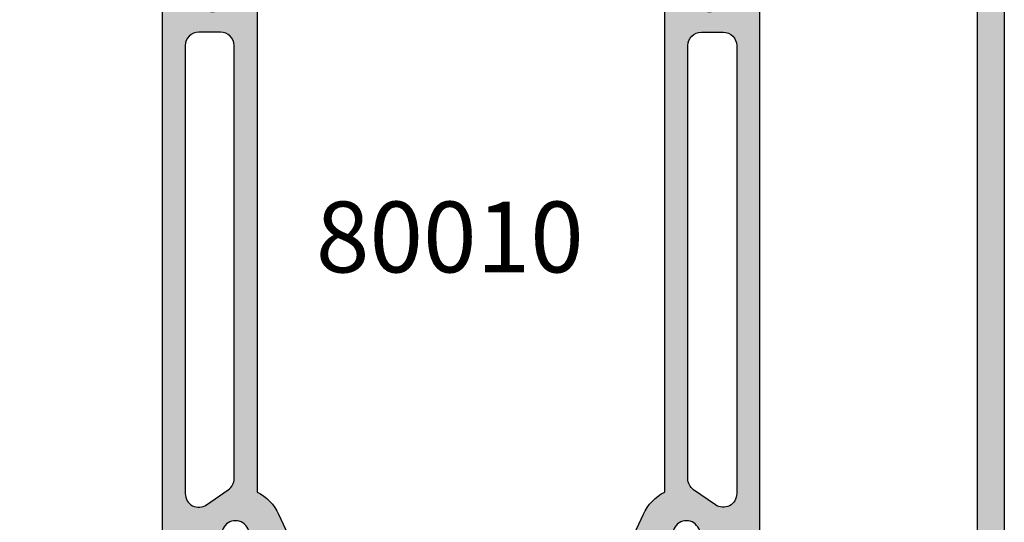
# Model space of a CAD drawing. Units: millimetres. Extents: x 0 to 3510, y 1911 to 3479.
# Drawn here: x 2012 to 2084, y 3099 to 3136 of the extents above; entities that cross this region are included whole.
import ezdxf
from ezdxf.enums import TextEntityAlignment as Align

# ---------------------------------------------------------------- set-up
doc = ezdxf.new("R2010")
doc.units = ezdxf.units.MM
doc.header["$LTSCALE"] = 2.5
for name, color, linetype in [('A4PURSOM1', 7, 'Continuous'), ('Koodit', 7, 'Continuous'), ('MUOTOVIIVAT', 1, 'Continuous'), ('Profiili täyttö', 7, 'Continuous')]:
    doc.layers.add(name, color=color, linetype=linetype)
doc.styles.get("Standard").update_dxf_attribs({"font": 'arial.ttf'})

# ---------------------------------------------------------------- blocks, each defined once
blk = doc.blocks.new('12696r')
at = {"layer": 'Profiili täyttö'}
h = blk.add_hatch(color=256, dxfattribs=at)
h.set_gradient(color1=(128, 128, 128), color2=(128, 128, 128), tint=1)
edge = h.paths.add_edge_path()
edge.add_arc((-72.84998999999993, 4.849989999999934), 0.6499900000001162, -89.99999999997988, 2.0122570276726037e-11, ccw=False)
edge.add_line((-72.8499899999997, 4.199999999999818), (-73.19999999999982, 4.199999999999818))
edge.add_arc((-73.19999999999976, 3.699999999999761), 0.5000000000000568, 90.00000000000652, 179.9999999999935)
edge.add_line((-73.69999999999982, 3.699999999999818), (-73.69999999999982, 3))
edge.add_arc((-72.69999999999982, 3), 1, 180, 270)
edge.add_line((-72.69999999999982, 2), (-64.80000000000018, 2))
edge.add_arc((-64.80000000000018, 3), 1, 270, 360)
edge.add_line((-63.80000000000018, 3), (-63.80000000000018, 3.699999999999818))
edge.add_arc((-64.30000000000018, 3.699999999999818), 0.5, 0, 90)
edge.add_line((-64.30000000000018, 4.199999999999818), (-64.55000999999993, 4.199999999999818))
edge.add_arc((-64.55000999999993, 4.849989999999707), 0.6499899999998888, 180, 270, ccw=False)
edge.add_line((-65.19999999999982, 4.849989999999707), (-65.19999999999982, 4.850010000000111))
edge.add_arc((-64.55000999999993, 4.850010000000111), 0.6499899999998888, 90, 180, ccw=False)
edge.add_line((-64.55000999999993, 5.5), (-64.29999999999836, 5.5))
edge.add_arc((-64.29999999999859, 3.7000000000005), 1.7999999999995, -7.219114195322618e-12, 89.99999999999278, ccw=False)
edge.add_line((-62.49999999999909, 3.700000000000273), (-62.49999999999909, 3.499999999999091))
edge.add_arc((-61.49999999999943, 3.499999999998749), 0.9999999999996589, 179.9999999999805, 270.0000000000196)
edge.add_line((-61.49999999999909, 2.499999999999091), (-60.49999999999909, 2.5))
edge.add_arc((-60.49999999999942, 3.500000000000327), 1.000000000000327, 270.0000000000188, 359.9999999999812)
edge.add_line((-59.49999999999909, 3.5), (-59.49999999999909, 18.50206983301405))
edge.add_line((-59.49999999999909, 18.50206983301405), (-57.5360733201569, 20.14999998572875))
edge.add_line((-57.5360733201569, 20.14999998572875), (-57.14286941344017, 20.14999998572875))
edge.add_line((-57.14286941344017, 20.14999998572875), (-56.8253267653854, 19.59999998572903))
edge.add_line((-56.8253267653854, 19.59999998572903), (-56.50778411733154, 20.14999998572875))
edge.add_line((-56.50778411733154, 20.14999998572875), (-55.73286941344031, 20.14999998572875))
edge.add_line((-55.73286941344031, 20.14999998572875), (-55.41532676538554, 19.59999998572903))
edge.add_line((-55.41532676538554, 19.59999998572903), (-55.09778411733168, 20.14999998572875))
edge.add_line((-55.09778411733168, 20.14999998572875), (-54.32286941344046, 20.14999998572875))
edge.add_line((-54.32286941344046, 20.14999998572875), (-54.00532676538569, 19.59999998572903))
edge.add_line((-54.00532676538569, 19.59999998572903), (-53.68778411733092, 20.14999998572875))
edge.add_line((-53.68778411733092, 20.14999998572875), (-52.91286941343969, 20.14999998572875))
edge.add_line((-52.91286941343969, 20.14999998572875), (-52.59532676538583, 19.59999998572903))
edge.add_line((-52.59532676538583, 19.59999998572903), (-52.27778411733107, 20.14999998572875))
edge.add_line((-52.27778411733107, 20.14999998572875), (-51.50286941343984, 20.14999998572875))
edge.add_line((-51.50286941343984, 20.14999998572875), (-51.18532676538598, 19.59999998572903))
edge.add_line((-51.18532676538598, 19.59999998572903), (-50.86778411733121, 20.14999998572875))
edge.add_line((-50.86778411733121, 20.14999998572875), (-50.09286941343998, 20.14999998572875))
edge.add_line((-50.09286941343998, 20.14999998572875), (-49.77532676538522, 19.59999998572903))
edge.add_line((-49.77532676538522, 19.59999998572903), (-49.45778411733136, 20.14999998572875))
edge.add_line((-49.45778411733136, 20.14999998572875), (-48.07738173164398, 20.79369221604884))
edge.add_arc((-48.49999999999994, 21.70000000000073), 0.999999999999987, 295.0000004182099, 424.9999995817901)
edge.add_line((-48.07738173164398, 22.60630778395262), (-49.25686051868888, 23.15630777326987))
edge.add_arc((-49.67947877934888, 22.24999998572753), 1.000000000001591, 65.00000006836346, 89.99999999999308)
edge.add_line((-49.67947877934876, 23.24999998572912), (-50.16278411733128, 23.24999998572912))
edge.add_line((-50.16278411733128, 23.24999998572912), (-50.48032676538514, 23.7999999857293))
edge.add_line((-50.48032676538514, 23.7999999857293), (-50.79786941343991, 23.24999998572912))
edge.add_line((-50.79786941343991, 23.24999998572912), (-51.57278411733114, 23.24999998572912))
edge.add_line((-51.57278411733114, 23.24999998572912), (-51.89032676538591, 23.7999999857293))
edge.add_line((-51.89032676538591, 23.7999999857293), (-52.20786941343977, 23.24999998572912))
edge.add_line((-52.20786941343977, 23.24999998572912), (-52.98278411733099, 23.24999998572912))
edge.add_line((-52.98278411733099, 23.24999998572912), (-53.30032676538576, 23.7999999857293))
edge.add_line((-53.30032676538576, 23.7999999857293), (-53.61786941343962, 23.24999998572912))
edge.add_line((-53.61786941343962, 23.24999998572912), (-54.39278411733176, 23.24999998572912))
edge.add_line((-54.39278411733176, 23.24999998572912), (-54.71032676538562, 23.7999999857293))
edge.add_line((-54.71032676538562, 23.7999999857293), (-55.02786941344038, 23.24999998572912))
edge.add_line((-55.02786941344038, 23.24999998572912), (-55.80278411733161, 23.24999998572912))
edge.add_line((-55.80278411733161, 23.24999998572912), (-56.12032676538547, 23.7999999857293))
edge.add_line((-56.12032676538547, 23.7999999857293), (-56.43786941344024, 23.24999998572912))
edge.add_line((-56.43786941344024, 23.24999998572912), (-57.53607328613998, 23.24999998572912))
edge.add_line((-57.53607328613998, 23.24999998572912), (-59.5, 24.89793016698786))
edge.add_line((-59.5, 24.89793016698786), (-59.5, 28.69999999999982))
edge.add_line((-59.5, 28.69999999999982), (-59.20572934672828, 29.13520752484419))
edge.add_arc((-59.49550709461501, 29.21285323837473), 0.2999999999999552, 345.0000000000397, 435.0000000000397)
edge.add_line((-59.41786138108446, 29.50263098626147), (-59.50046369221941, 29.52476420882294))
edge.add_arc((-59.42281797868868, 29.8145419567095), 0.2999999999998383, 180.0000000000027, 254.9999999999973, ccw=False)
edge.add_line((-59.72281797868852, 29.81454195670949), (-59.72281797868855, 31.00328353471559))
edge.add_arc((-59.22281797868878, 31.00328353471564), 0.4999999999997726, 69.99999999999562, 180.0000000000049, ccw=False)
edge.add_line((-59.05180790702599, 31.47312984510836), (-57.00159820833699, 30.72691454078222))
edge.add_arc((-57.10420425133458, 30.44500675454593), 0.3000000000004484, 30.00000000004877, 70.00000000005309, ccw=False)
edge.add_line((-56.84439663019899, 30.59500675454638), (-56.62584150536132, 30.21645817407307))
edge.add_arc((-56.88564912649662, 30.06645817407287), 0.3000000000000747, -89.99999999997152, 30.000000000036096, ccw=False)
edge.add_line((-56.88564912649647, 29.7664581740728), (-56.96881003228236, 29.76645817407325))
edge.add_arc((-56.96881003228184, 29.46645817407315), 0.3000000000001037, 90.00000000010043, 150.0000000001089)
edge.add_line((-57.22861765341754, 29.6164581740727), (-58.13301270189289, 28.04999999999973))
edge.add_arc((-57.70000000000046, 27.79999999999959), 0.5000000000002536, 149.999999999998, 323.1301023541718)
edge.add_line((-57.30000000000018, 27.49999999999955), (-53.62264973081074, 27.49999999999955))
edge.add_arc((-53.62264973081079, 27.79999999999978), 0.3000000000002387, 270.0000000000109, 359.9999999999891)
edge.add_line((-53.32264973081055, 27.79999999999973), (-53.32264973081055, 28.01961524226999))
edge.add_arc((-53.62264973081083, 28.01961524226951), 0.3000000000002743, 9.227849315811046e-11, 30.00000000009645)
edge.add_line((-53.36284210967551, 28.16961524227008), (-54.15980762113577, 29.54999999999973))
edge.add_arc((-53.90000000000025, 29.69999999999959), 0.300000000000095, 104.06487602418309, 209.9999999999587, ccw=False)
edge.add_line((-53.97290612190591, 29.99100635283185), (-50.56567013716358, 30.84462470050221))
edge.add_arc((-50.32264973081033, 29.87460352439528), 0.999999999999985, -90.00000000001302, 104.06487602424991, ccw=False)
edge.add_line((-50.32264973081055, 28.8746035243953), (-51.02264973081037, 28.8746035243953))
edge.add_arc((-51.02264973081038, 28.57460352439512), 0.3000000000001748, 89.99999999999865, 180.0000000000013)
edge.add_line((-51.32264973081055, 28.57460352439512), (-51.32264973081055, 26.80763320602591))
edge.add_arc((-51.02264973081043, 26.80763320602646), 0.3000000000001251, 180.0000000001045, 242.7746446659644)
edge.add_line((-51.15989717460889, 26.54086900458469), (-48.16495112566736, 25))
edge.add_line((-48.16495112566736, 25), (-12.14320388568557, 25))
edge.add_arc((-9.03032740243124, 23.39999999999964), 3.499999999999854, 114.9999999316166, 152.7971055877777, ccw=False)
edge.add_line((-10.5094913147377, 26.57207725639319), (-8.316819687865049, 27.59453682463754))
edge.add_line((-8.316819687865049, 27.59453682463754), (-7.216580753730327, 29.50020656898596))
edge.add_arc((-6.350555349946115, 29.00020656898635), 0.9999999999996064, 90.00000000000767, 150.0000000000131, ccw=False)
edge.add_line((-6.350555349946248, 30.00020656898596), (-5.59999999999944, 30.00020656898596))
edge.add_arc((-5.599999999999407, 29.7002065689861), 0.2999999999998586, -30.000000000006708, 90.00000000000631, ccw=False)
edge.add_line((-5.340192378864216, 29.55020656898614), (-6.137157890324474, 28.1698218112565))
edge.add_arc((-5.877350269189185, 28.01982181125593), 0.3000000000002461, 149.9999999999021, 179.9999999999091)
edge.add_line((-6.177350269189432, 28.01982181125641), (-6.177350269189432, 27.80020656898614))
edge.add_arc((-5.877350269189193, 27.8002065689862), 0.3000000000002387, 180.0000000000108, 269.9999999999891)
edge.add_line((-5.87735026918925, 27.50020656898596), (-2.199999999999804, 27.50020656898596))
edge.add_arc((-1.799999999999508, 27.80020656898597), 0.5000000000002439, 216.8698976458247, 390.0000000000064)
edge.add_line((-1.366987298107105, 28.05020656898614), (-2.27138234658274, 29.61666474305912))
edge.add_arc((-2.531189967718056, 29.46666474305933), 0.2999999999998806, 29.99999999996663, 89.99999999997702)
edge.add_line((-2.531189967717935, 29.76666474305921), (-2.614350873502971, 29.76666474305921))
edge.add_arc((-2.614350873503412, 30.06666474305931), 0.3000000000001002, 150.000000000073, 270.0000000000841, ccw=False)
edge.add_line((-2.874158494639019, 30.21666474305903), (-2.655603369800588, 30.59521332353279))
edge.add_arc((-2.395795748665444, 30.44521332353357), 0.2999999999994458, 110.0000000001072, 150.0000000001116, ccw=False)
edge.add_line((-2.498401791663483, 30.72712110976863), (-0.9311550061190133, 31.29755228945623))
edge.add_arc((-0.7601449344564115, 30.82770597906318), 0.5000000000000191, -1.8815171642927453e-11, 109.9999999999709, ccw=False)
edge.add_line((-0.2601449344563918, 30.82770597906301), (-0.2601449344564202, 29.07388142615991))
edge.add_line((-0.2601449344564202, 29.07388142615991), (9.237055564881302e-13, 28.50252866761411))
edge.add_line((9.237055564881302e-13, 28.50252866761411), (1.4210854715202e-14, 25.50000108912263))
edge.add_line((1.4210854715202e-14, 25.50000108912263), (-0.3175432850994042, 24.94999998572803))
edge.add_line((-0.3175432850994042, 24.94999998572803), (-1.092457988990631, 24.94999998572803))
edge.add_line((-1.092457988990631, 24.94999998572803), (-1.4100006370454, 25.49999998572821))
edge.add_line((-1.4100006370454, 25.49999998572821), (-1.727543285099259, 24.94999998572803))
edge.add_line((-1.727543285099259, 24.94999998572803), (-2.502457988990486, 24.94999998572803))
edge.add_line((-2.502457988990486, 24.94999998572803), (-2.820000637045254, 25.49999998572821))
edge.add_line((-2.820000637045254, 25.49999998572821), (-3.137543285099113, 24.94999998572803))
edge.add_line((-3.137543285099113, 24.94999998572803), (-3.91245798899125, 24.94999998572803))
edge.add_line((-3.91245798899125, 24.94999998572803), (-4.230000637045109, 25.49999998572821))
edge.add_line((-4.230000637045109, 25.49999998572821), (-4.547543285098968, 24.94999998572803))
edge.add_line((-4.547543285098968, 24.94999998572803), (-5.322457988991104, 24.94999998572803))
edge.add_line((-5.322457988991104, 24.94999998572803), (-5.640000637044963, 25.49999998572821))
edge.add_line((-5.640000637044963, 25.49999998572821), (-5.957543285098822, 24.94999998572803))
edge.add_line((-5.957543285098822, 24.94999998572803), (-6.732457988990959, 24.94999998572803))
edge.add_line((-6.732457988990959, 24.94999998572803), (-7.050000637044818, 25.49999998572821))
edge.add_line((-7.050000637044818, 25.49999998572821), (-7.367543285098677, 24.94999998572803))
edge.add_line((-7.367543285098677, 24.94999998572803), (-7.850848623082115, 24.94999998572803))
edge.add_arc((-7.850848623081536, 23.94999998572848), 0.9999999999995453, 90.00000000003318, 114.9999999316627)
edge.add_line((-8.27346688374108, 24.85630777326878), (-9.452945670786889, 24.30630778395198))
edge.add_arc((-9.030327402430927, 23.40000000000009), 0.999999999999987, 115.0000004182099, 244.9999995817901)
edge.add_line((-9.452945670786889, 22.4936922160482), (-8.072543285098604, 21.84999998572812))
edge.add_line((-8.072543285098604, 21.84999998572812), (-7.755000637044745, 21.29999998572839))
edge.add_line((-7.755000637044745, 21.29999998572839), (-7.437457988990886, 21.84999998572812))
edge.add_line((-7.437457988990886, 21.84999998572812), (-6.662543285098749, 21.84999998572812))
edge.add_line((-6.662543285098749, 21.84999998572812), (-6.34500063704489, 21.29999998572839))
edge.add_line((-6.34500063704489, 21.29999998572839), (-6.027457988991031, 21.84999998572812))
edge.add_line((-6.027457988991031, 21.84999998572812), (-5.252543285098895, 21.84999998572812))
edge.add_line((-5.252543285098895, 21.84999998572812), (-4.935000637045036, 21.29999998572839))
edge.add_line((-4.935000637045036, 21.29999998572839), (-4.617457988991177, 21.84999998572812))
edge.add_line((-4.617457988991177, 21.84999998572812), (-3.84254328509904, 21.84999998572812))
edge.add_line((-3.84254328509904, 21.84999998572812), (-3.525000637045181, 21.29999998572839))
edge.add_line((-3.525000637045181, 21.29999998572839), (-3.207457988990413, 21.84999998572812))
edge.add_line((-3.207457988990413, 21.84999998572812), (-2.432543285099186, 21.84999998572812))
edge.add_line((-2.432543285099186, 21.84999998572812), (-2.115000637045327, 21.29999998572839))
edge.add_line((-2.115000637045327, 21.29999998572839), (-1.797457988990558, 21.84999998572812))
edge.add_line((-1.797457988990558, 21.84999998572812), (-1.022543285099331, 21.84999998572812))
edge.add_line((-1.022543285099331, 21.84999998572812), (-0.7050006370454724, 21.29999998572839))
edge.add_line((-0.7050006370454724, 21.29999998572839), (-0.3874579889907039, 21.84999998572812))
edge.add_line((-0.3874579889907039, 21.84999998572812), (9.237055564881302e-13, 21.84999998572812))
edge.add_line((9.237055564881302e-13, 21.84999998572812), (0, 18.79289346314818))
edge.add_line((0, 18.79289346314818), (-0.6464470000000802, 18.14644646314855))
edge.add_arc((-1.000000172771154, 18.49999982722926), 0.4999998272292501, 179.9999271290145, 314.9999844984678, ccw=False)
edge.add_line((-1.5, 18.50000046314835), (-1.5, 19.5))
edge.add_arc((-2, 19.5), 0.5, 0, 90)
edge.add_line((-2, 20), (-4.002701136987525, 20))
edge.add_arc((-4.002701136987525, 19.5), 0.5, 90, 180)
edge.add_line((-4.502701136987525, 19.5), (-4.502701136987525, 11.89729886302075))
edge.add_line((-4.502701136987525, 11.89729886302075), (-4.999999999999091, 11.40000000000873))
edge.add_line((-4.999999999999091, 11.40000000000873), (-4.5, 10.90000000000873))
edge.add_line((-4.5, 10.90000000000873), (-4.499999999999091, 10.5))
edge.add_line((-4.499999999999091, 10.5), (-4.999999999999091, 10))
edge.add_line((-4.999999999999091, 10), (-4.5, 9.5))
edge.add_line((-4.5, 9.5), (-4.5, 2.5))
edge.add_arc((-4, 2.5), 0.5, 180, 270)
edge.add_line((-4, 2), (-2, 2))
edge.add_arc((-2, 2.5), 0.5, 270, 360)
edge.add_line((-1.5, 2.5), (-1.5, 3.499999536851192))
edge.add_arc((-1.000000172771083, 3.500000172770569), 0.4999998272293212, 45.000015501551786, 180.000072871018, ccw=False)
edge.add_line((-0.6464470000000802, 3.85355353685145), (0, 3.20710653685137))
edge.add_line((0, 3.20710653685137), (0, 0))
edge.add_line((0, 0), (-75, 4.547473508864641e-13))
edge.add_line((-75, 4.547473508864641e-13), (-75, 5.500000000000455))
edge.add_line((-75, 5.500000000000455), (-72.8499899999997, 5.5))
edge.add_arc((-72.8499899999997, 4.850010000000111), 0.6499899999998888, 0, 90, ccw=False)
edge.add_line((-72.19999999999982, 4.850010000000111), (-72.19999999999982, 4.849990000000162))
edge = h.paths.add_edge_path(flags=16)
edge.add_line((-45, 19.70000000000073), (-12.02524006927706, 19.70000000000073))
edge.add_arc((-12.02524006927698, 20.70000000000086), 1.000000000000135, 269.9999999999955, 394.7778313663597)
edge.add_line((-11.20387010360353, 21.27039580949622), (-12.31498121471667, 22.87039580949613))
edge.add_arc((-13.13635118038903, 22.30000000000223), 0.999999999998408, 34.77783136632665, 89.99999999996184)
edge.add_line((-13.13635118038836, 23.30000000000064), (-45, 23.30000000000064))
edge.add_arc((-45, 22.30000000000064), 1, 90, 180)
edge.add_line((-46, 22.30000000000064), (-46, 20.70000000000073))
edge.add_arc((-44.99999999999999, 20.70000000000073), 1.000000000000007, 180.0000000000002, 269.9999999999996)
edge = h.paths.add_edge_path(flags=16)
edge.add_line((-6.750000000000909, 15.99999999999864), (-6.75, 4.000000000000455))
edge.add_line((-6.75, 4.000000000000455), (-6.499999999999091, 4.000000000000455))
edge.add_line((-6.499999999999091, 4.000000000000455), (-6.499999999999091, 2.299999999999727))
edge.add_arc((-6.799999999999727, 2.300000000000182), 0.3000000000006366, 269.99999999991314, 359.99999999991314, ccw=False)
edge.add_line((-6.800000000000182, 1.999999999999545), (-57.19999999999982, 2.000000000000455))
edge.add_arc((-57.19999999999982, 2.300000000000637), 0.3000000000001819, 180, 270, ccw=False)
edge.add_line((-57.5, 2.300000000000637), (-57.49999999999909, 4.000000000000455))
edge.add_line((-57.49999999999909, 4.000000000000455), (-57.24999999999909, 4.000000000000455))
edge.add_line((-57.24999999999909, 4.000000000000455), (-57.24999999999908, 10.90270113699353))
edge.add_line((-57.24999999999908, 10.90270113699353), (-57.74729886301156, 11.40000000000555))
edge.add_line((-57.74729886301156, 11.40000000000555), (-57.24999999999908, 11.89729886301757))
edge.add_line((-57.24999999999908, 11.89729886301757), (-57.24999999999908, 15.99999999999864))
edge.add_line((-57.24999999999908, 15.99999999999864), (-57.49999999999999, 15.99999999999864))
edge.add_line((-57.49999999999999, 15.99999999999864), (-57.49999999999909, 17.69999999999845))
edge.add_arc((-57.19999999999936, 17.69999999999891), 0.2999999999997272, 90.00000000008691, 180.0000000000869, ccw=False)
edge.add_line((-57.19999999999982, 17.99999999999864), (-6.800000000000182, 17.99999999999955))
edge.add_arc((-6.799999999999727, 17.69999999999891), 0.3000000000006366, 8.691358743817545e-11, 90.00000000008691, ccw=False)
edge.add_line((-6.499999999999091, 17.69999999999936), (-6.499999999999091, 15.99999999999864))
edge.add_line((-6.499999999999091, 15.99999999999864), (-6.750000000000909, 15.99999999999864))
at = {"layer": 'MUOTOVIIVAT', "color": 7}
for points in [[(-72.19999999999982, 4.849990000000162, -0.414213562373095), (-72.8499899999997, 4.199999999999818), (-73.19999999999982, 4.199999999999818, 0.4142135623730284), (-73.69999999999982, 3.699999999999818), (-73.69999999999982, 3, 0.414213562373095), (-72.69999999999982, 2), (-64.80000000000018, 2, 0.414213562373095), (-63.80000000000018, 3), (-63.80000000000018, 3.699999999999818, 0.414213562373095), (-64.30000000000018, 4.199999999999818), (-64.55000999999993, 4.199999999999818, -0.414213562373095), (-65.19999999999982, 4.849989999999707), (-65.19999999999982, 4.850010000000111, -0.414213562373095), (-64.55000999999993, 5.5), (-64.29999999999836, 5.5, -0.414213562373095), (-62.49999999999909, 3.700000000000273), (-62.49999999999909, 3.499999999999091, 0.4142135623732948), (-61.49999999999909, 2.499999999999091), (-60.49999999999909, 2.5, 0.4142135623729036), (-59.49999999999909, 3.5), (-59.49999999999909, 18.50206983301405), (-57.5360733201569, 20.14999998572875), (-57.14286941344017, 20.14999998572875), (-56.8253267653854, 19.59999998572903), (-56.50778411733154, 20.14999998572875), (-55.73286941344031, 20.14999998572875), (-55.41532676538554, 19.59999998572903), (-55.09778411733168, 20.14999998572875), (-54.32286941344046, 20.14999998572875), (-54.00532676538569, 19.59999998572903), (-53.68778411733092, 20.14999998572875), (-52.91286941343969, 20.14999998572875), (-52.59532676538583, 19.59999998572903), (-52.27778411733107, 20.14999998572875), (-51.50286941343984, 20.14999998572875), (-51.18532676538598, 19.59999998572903), (-50.86778411733121, 20.14999998572875), (-50.09286941343998, 20.14999998572875), (-49.77532676538522, 19.59999998572903), (-49.45778411733136, 20.14999998572875), (-48.07738173164398, 20.79369221604884, 0.6370702556767138), (-48.07738173164398, 22.60630778395262), (-49.25686051868888, 23.15630777326987, 0.1095178113813411), (-49.67947877934876, 23.24999998572912), (-50.16278411733128, 23.24999998572912), (-50.48032676538514, 23.7999999857293), (-50.79786941343991, 23.24999998572912), (-51.57278411733114, 23.24999998572912), (-51.89032676538591, 23.7999999857293), (-52.20786941343977, 23.24999998572912), (-52.98278411733099, 23.24999998572912), (-53.30032676538576, 23.7999999857293), (-53.61786941343962, 23.24999998572912), (-54.39278411733176, 23.24999998572912), (-54.71032676538562, 23.7999999857293), (-55.02786941344038, 23.24999998572912), (-55.80278411733161, 23.24999998572912), (-56.12032676538547, 23.7999999857293), (-56.43786941344024, 23.24999998572912), (-57.53607328613998, 23.24999998572912), (-59.5, 24.89793016698786), (-59.5, 28.69999999999982), (-59.20572934672828, 29.13520752484419, 0.414213562373095), (-59.41786138108446, 29.50263098626147), (-59.50046369221941, 29.52476420882294, -0.3394542588633511), (-59.72281797868852, 29.81454195670949), (-59.72281797868855, 31.00328353471559, -0.5205670505517983), (-59.05180790702599, 31.47312984510836), (-57.00159820833699, 30.72691454078222, -0.1763269807084836), (-56.84439663019899, 30.59500675454638), (-56.62584150536132, 30.21645817407307, -0.5773502691896752), (-56.88564912649647, 29.7664581740728), (-56.96881003228236, 29.76645817407325, 0.267949192431161), (-57.22861765341754, 29.6164581740727), (-58.13301270189289, 28.04999999999973, 0.9417766719988524), (-57.30000000000018, 27.49999999999955), (-53.62264973081074, 27.49999999999955, 0.414213562372984), (-53.32264973081055, 27.79999999999973), (-53.32264973081055, 28.01961524226999, 0.1316524975874146), (-53.36284210967551, 28.16961524227008), (-54.15980762113577, 29.54999999999973, -0.4982282150410084), (-53.97290612190591, 29.99100635283185), (-50.56567013716358, 30.84462470050221, -1.130939314685), (-50.32264973081055, 28.8746035243953), (-51.02264973081037, 28.8746035243953, 0.414213562373109), (-51.32264973081055, 28.57460352439512), (-51.32264973081055, 26.80763320602591, 0.2809679521349263), (-51.15989717460889, 26.54086900458469), (-48.16495112566736, 25), (-12.14320388568557, 25, -0.166432658704929), (-10.5094913147377, 26.57207725639319), (-8.316819687865049, 27.59453682463754), (-7.216580753730327, 29.50020656898596, -0.2679491924311478), (-6.350555349946248, 30.00020656898596), (-5.59999999999944, 30.00020656898596, -0.5773502691897022), (-5.340192378864216, 29.55020656898614), (-6.137157890324474, 28.1698218112565, 0.1316524975874266), (-6.177350269189432, 28.01982181125641), (-6.177350269189432, 27.80020656898614, 0.414213562372984), (-5.87735026918925, 27.50020656898596), (-2.199999999999804, 27.50020656898596, 0.9417766719989125), (-1.366987298107105, 28.05020656898614), (-2.27138234658274, 29.61666474305912, 0.26794919243117), (-2.531189967717935, 29.76666474305921), (-2.614350873502971, 29.76666474305921, -0.5773502691896925), (-2.874158494639019, 30.21666474305903), (-2.655603369800588, 30.59521332353279, -0.1763269807084843), (-2.498401791663483, 30.72712110976863), (-0.9311550061190133, 31.29755228945623, -0.520567050551688), (-0.2601449344563918, 30.82770597906301), (-0.2601449344564202, 29.07388142615991), (9.237055564881302e-13, 28.50252866761411), (1.4210854715202e-14, 25.50000108912263), (-0.3175432850994042, 24.94999998572803), (-1.092457988990631, 24.94999998572803), (-1.4100006370454, 25.49999998572821), (-1.727543285099259, 24.94999998572803), (-2.502457988990486, 24.94999998572803), (-2.820000637045254, 25.49999998572821), (-3.137543285099113, 24.94999998572803), (-3.91245798899125, 24.94999998572803), (-4.230000637045109, 25.49999998572821), (-4.547543285098968, 24.94999998572803), (-5.322457988991104, 24.94999998572803), (-5.640000637044963, 25.49999998572821), (-5.957543285098822, 24.94999998572803), (-6.732457988990959, 24.94999998572803), (-7.050000637044818, 25.49999998572821), (-7.367543285098677, 24.94999998572803), (-7.850848623082115, 24.94999998572803, 0.1095178113813407), (-8.27346688374108, 24.85630777326878), (-9.452945670786889, 24.30630778395198, 0.6370702556767139), (-9.452945670786889, 22.4936922160482), (-8.072543285098604, 21.84999998572812), (-7.755000637044745, 21.29999998572839), (-7.437457988990886, 21.84999998572812), (-6.662543285098749, 21.84999998572812), (-6.34500063704489, 21.29999998572839), (-6.027457988991031, 21.84999998572812), (-5.252543285098895, 21.84999998572812), (-4.935000637045036, 21.29999998572839), (-4.617457988991177, 21.84999998572812), (-3.84254328509904, 21.84999998572812), (-3.525000637045181, 21.29999998572839), (-3.207457988990413, 21.84999998572812), (-2.432543285099186, 21.84999998572812), (-2.115000637045327, 21.29999998572839), (-1.797457988990558, 21.84999998572812), (-1.022543285099331, 21.84999998572812), (-0.7050006370454724, 21.29999998572839), (-0.3874579889907039, 21.84999998572812), (9.237055564881302e-13, 21.84999998572812), (0, 18.79289346314818), (-0.6464470000000802, 18.14644646314855, -0.6681790000000153), (-1.5, 18.50000046314835), (-1.5, 19.5, 0.414213562373095), (-2, 20), (-4.002701136987525, 20, 0.414213562373095), (-4.502701136987525, 19.5), (-4.502701136987525, 11.89729886302075), (-4.999999999999091, 11.40000000000873), (-4.5, 10.90000000000873), (-4.499999999999091, 10.5), (-4.999999999999091, 10), (-4.5, 9.5), (-4.5, 2.5, 0.414213562373095), (-4, 2), (-2, 2, 0.414213562373095), (-1.5, 2.5), (-1.5, 3.499999536851192, -0.6681790000000973), (-0.6464470000000802, 3.85355353685145), (0, 3.20710653685137), (0, 0), (-75, 4.547473508864641e-13), (-75, 5.500000000000455), (-72.8499899999997, 5.5, -0.414213562373095), (-72.19999999999982, 4.850010000000111)], [(-45, 19.70000000000073), (-12.02524006927706, 19.70000000000073, 0.6054893278423602), (-11.20387010360353, 21.27039580949622), (-12.31498121471667, 22.87039580949613, 0.2457261255593793), (-13.13635118038836, 23.30000000000064), (-45, 23.30000000000064, 0.414213562373095), (-46, 22.30000000000064), (-46, 20.70000000000073, 0.4142135623730924)], [(-6.750000000000909, 15.99999999999864), (-6.75, 4.000000000000455), (-6.499999999999091, 4.000000000000455), (-6.499999999999091, 2.299999999999727, -0.414213562373095), (-6.800000000000182, 1.999999999999545), (-57.19999999999982, 2.000000000000455, -0.414213562373095), (-57.5, 2.300000000000637), (-57.49999999999909, 4.000000000000455), (-57.24999999999909, 4.000000000000455), (-57.24999999999908, 10.90270113699353), (-57.24999999999908, 10.90270113699353), (-57.74729886301156, 11.40000000000555), (-57.24999999999908, 11.89729886301757), (-57.24999999999908, 15.99999999999864), (-57.49999999999999, 15.99999999999864), (-57.49999999999909, 17.69999999999845, -0.4142135623730951), (-57.19999999999982, 17.99999999999864), (-6.800000000000182, 17.99999999999955, -0.414213562373095), (-6.499999999999091, 17.69999999999936), (-6.499999999999091, 15.99999999999864)]]:
    blk.add_lwpolyline(points, format="xyb", close=True, dxfattribs=at)
blk = doc.blocks.new('12695r')
at = {"layer": 'Profiili täyttö'}
h = blk.add_hatch(color=256, dxfattribs=at)
h.set_gradient(color1=(128, 128, 128), color2=(128, 128, 128), tint=1)
edge = h.paths.add_edge_path()
edge.add_line((-58.133012701893, -28.04999999999973), (-57.22861765341748, -29.61645817407316))
edge.add_arc((-56.96881003228217, -29.46645817407338), 0.2999999999998677, 209.9999999999649, 269.9999999999728)
edge.add_line((-56.96881003228231, -29.76645817407325), (-56.88564912649644, -29.76645817407325))
edge.add_arc((-56.88564912649645, -30.06645817407309), 0.2999999999998444, -30.000000000011426, 89.99999999999733, ccw=False)
edge.add_line((-56.62584150536129, -30.21645817407307), (-56.84439663019896, -30.59500675454683))
edge.add_arc((-57.10420425133395, -30.44500675454615), 0.3000000000000437, 289.999999999858, 329.9999999998547, ccw=False)
edge.add_line((-57.00159820833694, -30.72691454078222), (-59.05180790702595, -31.47312984510882))
edge.add_arc((-59.22281797868869, -31.00328353471607), 0.4999999999997676, 179.9999999999971, 289.9999999999976, ccw=False)
edge.add_line((-59.72281797868846, -31.00328353471605), (-59.72281797868849, -29.81454195670995))
edge.add_arc((-59.42281797868863, -29.81454195670998), 0.299999999999855, 104.99999999999929, 179.9999999999939, ccw=False)
edge.add_line((-59.50046369221935, -29.5247642088234), (-59.41786138108443, -29.50263098626192))
edge.add_arc((-59.49550709461516, -29.21285323837495), 0.3000000000002349, 284.9999999999839, 374.9999999999886)
edge.add_line((-59.2057293467282, -29.13520752484419), (-59.49999999999998, -28.69999999999982))
edge.add_line((-59.49999999999998, -28.69999999999982), (-59.49999999999998, -24.89793016698877))
edge.add_line((-59.49999999999998, -24.89793016698877), (-57.53607328613996, -23.24999998572912))
edge.add_line((-57.53607328613996, -23.24999998572912), (-56.43786941344022, -23.24999998572912))
edge.add_line((-56.43786941344022, -23.24999998572912), (-56.12032676538545, -23.7999999857293))
edge.add_line((-56.12032676538545, -23.7999999857293), (-55.80278411733159, -23.24999998572912))
edge.add_line((-55.80278411733159, -23.24999998572912), (-55.02786941344036, -23.24999998572912))
edge.add_line((-55.02786941344036, -23.24999998572912), (-54.7103267653856, -23.7999999857293))
edge.add_line((-54.7103267653856, -23.7999999857293), (-54.39278411733174, -23.24999998572912))
edge.add_line((-54.39278411733174, -23.24999998572912), (-53.6178694134396, -23.24999998572912))
edge.add_line((-53.6178694134396, -23.24999998572912), (-53.30032676538574, -23.7999999857293))
edge.add_line((-53.30032676538574, -23.7999999857293), (-52.98278411733097, -23.24999998572912))
edge.add_line((-52.98278411733097, -23.24999998572912), (-52.20786941343975, -23.24999998572912))
edge.add_line((-52.20786941343975, -23.24999998572912), (-51.89032676538589, -23.7999999857293))
edge.add_line((-51.89032676538589, -23.7999999857293), (-51.57278411733112, -23.24999998572912))
edge.add_line((-51.57278411733112, -23.24999998572912), (-50.7978694134399, -23.24999998572912))
edge.add_line((-50.7978694134399, -23.24999998572912), (-50.48032676538513, -23.7999999857293))
edge.add_line((-50.48032676538513, -23.7999999857293), (-50.16278411733127, -23.24999998572912))
edge.add_line((-50.16278411733127, -23.24999998572912), (-49.67947877934874, -23.24999998572912))
edge.add_arc((-49.67947877934886, -22.24999998572753), 1.000000000001592, 270.0000000000069, 294.9999999316366)
edge.add_line((-49.25686051868887, -23.15630777326987), (-48.07738173164397, -22.60630778395262))
edge.add_arc((-48.49999999999993, -21.70000000000073), 0.999999999999987, 295.0000004182099, 424.9999995817901)
edge.add_line((-48.07738173164397, -20.79369221604884), (-49.45778411733134, -20.14999998572875))
edge.add_line((-49.45778411733134, -20.14999998572875), (-49.7753267653852, -19.59999998572903))
edge.add_line((-49.7753267653852, -19.59999998572903), (-50.09286941343997, -20.14999998572875))
edge.add_line((-50.09286941343997, -20.14999998572875), (-50.8677841173312, -20.14999998572875))
edge.add_line((-50.8677841173312, -20.14999998572875), (-51.18532676538597, -19.59999998572903))
edge.add_line((-51.18532676538597, -19.59999998572903), (-51.50286941343982, -20.14999998572875))
edge.add_line((-51.50286941343982, -20.14999998572875), (-52.27778411733104, -20.14999998572875))
edge.add_line((-52.27778411733104, -20.14999998572875), (-52.59532676538581, -19.59999998572903))
edge.add_line((-52.59532676538581, -19.59999998572903), (-52.91286941343967, -20.14999998572875))
edge.add_line((-52.91286941343967, -20.14999998572875), (-53.6877841173309, -20.14999998572875))
edge.add_line((-53.6877841173309, -20.14999998572875), (-54.00532676538567, -19.59999998572903))
edge.add_line((-54.00532676538567, -19.59999998572903), (-54.32286941344044, -20.14999998572875))
edge.add_line((-54.32286941344044, -20.14999998572875), (-55.09778411733166, -20.14999998572875))
edge.add_line((-55.09778411733166, -20.14999998572875), (-55.41532676538552, -19.59999998572903))
edge.add_line((-55.41532676538552, -19.59999998572903), (-55.73286941344029, -20.14999998572875))
edge.add_line((-55.73286941344029, -20.14999998572875), (-56.50778411733152, -20.14999998572875))
edge.add_line((-56.50778411733152, -20.14999998572875), (-56.82532676538538, -19.59999998572903))
edge.add_line((-56.82532676538538, -19.59999998572903), (-57.14286941344015, -20.14999998572875))
edge.add_line((-57.14286941344015, -20.14999998572875), (-57.53607332015688, -20.14999998572875))
edge.add_line((-57.53607332015688, -20.14999998572875), (-59.49999999999907, -18.50206983301359))
edge.add_line((-59.49999999999907, -18.50206983301359), (-59.49999999999908, -11))
edge.add_arc((-60.49999999999908, -11), 1, 359.9999999999998, 449.9999999999995)
edge.add_line((-60.49999999999907, -10), (-60.99999999999907, -10))
edge.add_arc((-60.99999999999907, -9), 1, 180, 270, ccw=False)
edge.add_arc((-60.99999999999907, -9), 1, 90, 180, ccw=False)
edge.add_line((-60.99999999999907, -8), (-52.49999999999907, -8))
edge.add_arc((-52.49999999999907, -7.5), 0.5, 270, 360)
edge.add_line((-51.99999999999907, -7.5), (-51.99999999999908, 0))
edge.add_line((-51.99999999999908, 0), (0, 0))
edge.add_line((0, 0), (1.4210854715202e-14, -3.207106536851825))
edge.add_line((1.4210854715202e-14, -3.207106536851825), (-0.6464470000000659, -3.85355353685145))
edge.add_arc((-1.000000172771178, -3.500000172770912), 0.4999998272291555, 179.9999271289948, 314.9999844984848, ccw=False)
edge.add_line((-1.499999999999929, -3.499999536851647), (-1.499999999999986, -2.5))
edge.add_arc((-1.999999999999986, -2.5), 0.5, 0, 90)
edge.add_line((-1.999999999999986, -2), (-3.999999999999986, -2))
edge.add_arc((-3.999999999999986, -2.5), 0.5, 90, 180)
edge.add_line((-4.499999999999986, -2.5), (-4.499999999999986, -9.49999999999909))
edge.add_line((-4.499999999999986, -9.49999999999909), (-4.999999999999986, -9.99999999999909))
edge.add_line((-4.999999999999986, -9.99999999999909), (-4.499999999999986, -10.49999999999909))
edge.add_line((-4.499999999999986, -10.49999999999909), (-4.499999999999986, -12.3000000000111))
edge.add_line((-4.499999999999986, -12.3000000000111), (-4.999999999999986, -12.8000000000111))
edge.add_line((-4.999999999999986, -12.8000000000111), (-4.499999999999986, -13.3000000000111))
edge.add_line((-4.499999999999986, -13.3000000000111), (-4.499999999999986, -19.5))
edge.add_arc((-3.999999999999986, -19.5), 0.5, 180, 270)
edge.add_line((-3.999999999999986, -20), (-1.999999999999986, -20))
edge.add_arc((-1.999999999999986, -19.5), 0.5, 270, 360)
edge.add_line((-1.499999999999986, -19.5), (-1.499999999999986, -18.50000046314835))
edge.add_arc((-1.000000172771134, -18.4999998272293), 0.4999998272292566, 45.00001550153843, 180.0000728709806, ccw=False)
edge.add_line((-0.6464470000000944, -18.14644646314855), (1.4210854715202e-14, -18.79289346314818))
edge.add_line((1.4210854715202e-14, -18.79289346314818), (9.237055564881302e-13, -21.84999998572812))
edge.add_line((9.237055564881302e-13, -21.84999998572812), (-0.3874579889907039, -21.84999998572812))
edge.add_line((-0.3874579889907039, -21.84999998572812), (-0.7050006370454724, -21.29999998572839))
edge.add_line((-0.7050006370454724, -21.29999998572839), (-1.022543285099331, -21.84999998572812))
edge.add_line((-1.022543285099331, -21.84999998572812), (-1.797457988990558, -21.84999998572812))
edge.add_line((-1.797457988990558, -21.84999998572812), (-2.115000637045327, -21.29999998572839))
edge.add_line((-2.115000637045327, -21.29999998572839), (-2.432543285099186, -21.84999998572812))
edge.add_line((-2.432543285099186, -21.84999998572812), (-3.207457988990413, -21.84999998572812))
edge.add_line((-3.207457988990413, -21.84999998572812), (-3.525000637045181, -21.29999998572839))
edge.add_line((-3.525000637045181, -21.29999998572839), (-3.84254328509904, -21.84999998572812))
edge.add_line((-3.84254328509904, -21.84999998572812), (-4.617457988991177, -21.84999998572812))
edge.add_line((-4.617457988991177, -21.84999998572812), (-4.935000637045036, -21.29999998572839))
edge.add_line((-4.935000637045036, -21.29999998572839), (-5.252543285098895, -21.84999998572812))
edge.add_line((-5.252543285098895, -21.84999998572812), (-6.027457988991031, -21.84999998572812))
edge.add_line((-6.027457988991031, -21.84999998572812), (-6.34500063704489, -21.29999998572839))
edge.add_line((-6.34500063704489, -21.29999998572839), (-6.662543285098749, -21.84999998572812))
edge.add_line((-6.662543285098749, -21.84999998572812), (-7.437457988990886, -21.84999998572812))
edge.add_line((-7.437457988990886, -21.84999998572812), (-7.755000637044745, -21.29999998572839))
edge.add_line((-7.755000637044745, -21.29999998572839), (-8.072543285098604, -21.84999998572812))
edge.add_line((-8.072543285098604, -21.84999998572812), (-9.452945670786889, -22.4936922160482))
edge.add_arc((-9.030327402430927, -23.40000000000009), 0.999999999999987, 115.0000004182099, 244.9999995817901)
edge.add_line((-9.452945670786889, -24.30630778395198), (-8.27346688374108, -24.85630777326878))
edge.add_arc((-7.850848623081536, -23.94999998572848), 0.9999999999995455, 245.0000000683373, 269.9999999999668)
edge.add_line((-7.850848623082115, -24.94999998572803), (-7.367543285098677, -24.94999998572803))
edge.add_line((-7.367543285098677, -24.94999998572803), (-7.050000637044818, -25.49999998572821))
edge.add_line((-7.050000637044818, -25.49999998572821), (-6.732457988990959, -24.94999998572803))
edge.add_line((-6.732457988990959, -24.94999998572803), (-5.957543285098822, -24.94999998572803))
edge.add_line((-5.957543285098822, -24.94999998572803), (-5.640000637044963, -25.49999998572821))
edge.add_line((-5.640000637044963, -25.49999998572821), (-5.322457988991104, -24.94999998572803))
edge.add_line((-5.322457988991104, -24.94999998572803), (-4.547543285098968, -24.94999998572803))
edge.add_line((-4.547543285098968, -24.94999998572803), (-4.230000637045109, -25.49999998572821))
edge.add_line((-4.230000637045109, -25.49999998572821), (-3.91245798899125, -24.94999998572803))
edge.add_line((-3.91245798899125, -24.94999998572803), (-3.137543285099113, -24.94999998572803))
edge.add_line((-3.137543285099113, -24.94999998572803), (-2.820000637045254, -25.49999998572821))
edge.add_line((-2.820000637045254, -25.49999998572821), (-2.502457988990486, -24.94999998572803))
edge.add_line((-2.502457988990486, -24.94999998572803), (-1.727543285099259, -24.94999998572803))
edge.add_line((-1.727543285099259, -24.94999998572803), (-1.4100006370454, -25.49999998572821))
edge.add_line((-1.4100006370454, -25.49999998572821), (-1.092457988990631, -24.94999998572803))
edge.add_line((-1.092457988990631, -24.94999998572803), (-0.3175432850994042, -24.94999998572803))
edge.add_line((-0.3175432850994042, -24.94999998572803), (1.4210854715202e-14, -25.50000108912263))
edge.add_line((1.4210854715202e-14, -25.50000108912263), (1.4210854715202e-14, -28.50252866761411))
edge.add_line((1.4210854715202e-14, -28.50252866761411), (-0.2601449344564202, -29.07388142616037))
edge.add_line((-0.2601449344564202, -29.07388142616037), (-0.2601449344564202, -30.82770597906347))
edge.add_arc((-0.7601449344562892, -30.82770597906341), 0.499999999999869, 249.9999999999976, 359.99999999999346, ccw=False)
edge.add_line((-0.9311550061190985, -31.29755228945623), (-2.498401791663468, -30.72712110976909))
edge.add_arc((-2.395795748665252, -30.44521332353257), 0.3000000000008752, 209.9999999999517, 249.99999999995612, ccw=False)
edge.add_line((-2.655603369801469, -30.59521332353279), (-2.874158494639047, -30.21666474305948))
edge.add_arc((-2.614350873503735, -30.06666474305929), 0.3000000000000808, 90.00000000002518, 210.0000000000339, ccw=False)
edge.add_line((-2.614350873503867, -29.76666474305921), (-2.531189967717964, -29.76666474305966))
edge.add_arc((-2.531189967718084, -29.46666474305978), 0.2999999999998799, 270.000000000023, 330.0000000000333)
edge.add_line((-2.271382346582769, -29.61666474305957), (-1.366987298107091, -28.0502065689866))
edge.add_arc((-1.7999999999995, -27.80020656898643), 0.5000000000002499, 329.999999999994, 503.1301023541758)
edge.add_line((-2.199999999999804, -27.50020656898641), (-5.87735026918925, -27.50020656898641))
edge.add_arc((-5.877350269189421, -27.80020656898643), 0.3000000000000114, 89.99999999996743, 179.9999999999457)
edge.add_line((-6.177350269189432, -27.80020656898614), (-6.177350269189432, -28.01982181125686))
edge.add_arc((-5.877350269189179, -28.01982181125641), 0.300000000000253, 180.0000000000869, 210.0000000000924)
edge.add_line((-6.137157890324488, -28.16982181125695), (-5.340192378864216, -29.55020656898614))
edge.add_arc((-5.599999999999553, -29.70020656898632), 0.3000000000000941, -89.99999999997573, 30.000000000029274, ccw=False)
edge.add_line((-5.599999999999426, -30.00020656898641), (-6.350555349946234, -30.00020656898641))
edge.add_arc((-6.350555349946111, -29.0002065689868), 0.9999999999996128, 209.9999999999872, 269.99999999999295, ccw=False)
edge.add_line((-7.216580753730327, -29.50020656898641), (-8.316819687865049, -27.594536824638))
edge.add_line((-8.316819687865049, -27.594536824638), (-10.5094913147377, -26.57207725639364))
edge.add_arc((-9.0303274024306, -23.39999999999986), 3.500000000000331, 207.2028944122141, 245.0000000683755, ccw=False)
edge.add_line((-12.14320388568558, -25), (-48.16495112566552, -24.99999999999909))
edge.add_line((-48.16495112566552, -24.99999999999909), (-51.32264973081053, -26.6246035243953))
edge.add_line((-51.32264973081053, -26.6246035243953), (-51.32264973081053, -28.57460352439512))
edge.add_arc((-51.02264973081041, -28.57460352439518), 0.300000000000118, 179.9999999999885, 270.0000000000109)
edge.add_line((-51.02264973081036, -28.8746035243953), (-50.32264973081054, -28.8746035243953))
edge.add_arc((-50.32264973081054, -29.87460352439525), 0.9999999999999538, -104.06487602423698, 90, ccw=False)
edge.add_line((-50.56567013716356, -30.84462470050221), (-53.97290612190589, -29.99100635283185))
edge.add_arc((-53.9000000000002, -29.69999999999958), 0.3000000000001039, 150.0000000000433, 255.9351239758118, ccw=False)
edge.add_line((-54.15980762113573, -29.54999999999973), (-53.36284210967549, -28.16961524227054))
edge.add_arc((-53.62264973081084, -28.01961524226998), 0.3000000000002954, 329.9999999999098, 359.9999999999112)
edge.add_line((-53.32264973081055, -28.01961524227045), (-53.32264973081053, -27.79999999999973))
edge.add_arc((-53.62264973081054, -27.80000000000001), 0.3000000000000114, 5.428146656364196e-11, 90.00000000003257)
edge.add_line((-53.62264973081071, -27.5), (-57.30000000000016, -27.5))
edge.add_arc((-57.70000000000047, -27.7999999999999), 0.5000000000001875, 36.86989764581325, 194.9999999999686)
edge.add_arc((-57.7000000000003, -27.79999999999983), 0.500000000000365, 194.999999999971, 209.9999999999622)
edge = h.paths.add_edge_path(flags=16)
edge.add_line((-57.24999999999999, -12.3000000000111), (-57.24999999999999, -11.5))
edge.add_line((-57.24999999999999, -11.5), (-57.49999999999999, -11.5))
edge.add_line((-57.49999999999999, -11.5), (-57.49999999999907, -10.30000000000018))
edge.add_arc((-57.19999999999933, -10.29999999999973), 0.2999999999997343, 90.00000000008822, 180.0000000000858, ccw=False)
edge.add_line((-57.1999999999998, -10), (-52.99999999999907, -9.999999999999545))
edge.add_arc((-52.99999999999923, -6.999999999999401), 3.000000000000144, 270.000000000003, 359.9999999999973)
edge.add_line((-49.99999999999908, -6.999999999999545), (-49.99999999999908, -2.500000000000455))
edge.add_arc((-49.49999999999908, -2.500000000000457), 0.5, 90, 179.9999999999997, ccw=False)
edge.add_line((-49.49999999999908, -2.000000000000455), (-6.999999999999986, -2))
edge.add_arc((-6.999999999999988, -2.500000000000002), 0.5000000000000022, 2.8421709430404007e-13, 89.99999999999977, ccw=False)
edge.add_line((-6.499999999999986, -2.5), (-6.499999999999986, -7.5))
edge.add_arc((-6.999999999999978, -7.500000000000008), 0.499999999999992, -90.00000000000091, 9.094947017729282e-13, ccw=False)
edge.add_line((-6.999999999999986, -8), (-7.499999999999986, -8))
edge.add_arc((-7.499999999999986, -9), 1, 90, 180)
edge.add_line((-8.499999999999986, -9), (-8.499999999999986, -9.5))
edge.add_arc((-7.999999999999986, -9.5), 0.5, 180, 270)
edge.add_line((-7.999999999999986, -10), (-6.800000000000168, -10))
edge.add_arc((-6.800000000000168, -10.30000000000018), 0.3000000000001819, 0, 90, ccw=False)
edge.add_line((-6.499999999999986, -10.30000000000018), (-6.499999999999986, -12))
edge.add_line((-6.499999999999986, -12), (-6.749999999999986, -12))
edge.add_line((-6.749999999999986, -12), (-6.749999999999986, -16.00000000000045))
edge.add_line((-6.749999999999986, -16.00000000000045), (-6.499999999999986, -16.00000000000045))
edge.add_line((-6.499999999999986, -16.00000000000045), (-6.499999999999986, -17.70000000000027))
edge.add_arc((-6.800000000000168, -17.70000000000027), 0.3000000000001819, -90, 0, ccw=False)
edge.add_line((-6.800000000000168, -18.00000000000045), (-57.1999999999998, -18.00000000000045))
edge.add_arc((-57.1999999999998, -17.70000000000027), 0.3000000000001819, 180, 270, ccw=False)
edge.add_line((-57.49999999999998, -17.70000000000027), (-57.49999999999998, -16.00000000000045))
edge.add_line((-57.49999999999998, -16.00000000000045), (-57.24999999999998, -16.00000000000045))
edge.add_line((-57.24999999999998, -16.00000000000045), (-57.24999999999999, -13.3000000000111))
edge.add_line((-57.24999999999999, -13.3000000000111), (-57.74999999999999, -12.8000000000111))
edge.add_line((-57.74999999999999, -12.8000000000111), (-57.24999999999999, -12.3000000000111))
edge = h.paths.add_edge_path(flags=16)
edge.add_line((-13.13635118038836, -23.30000000000064), (-32.8736494315053, -23.30000000000064))
edge.add_line((-32.8736494315053, -23.30000000000064), (-44.99999999999999, -23.30000000000018))
edge.add_arc((-44.99999999999996, -22.30000000000015), 1.000000000000028, 180.0000000000016, 269.99999999999835, ccw=False)
edge.add_line((-45.99999999999999, -22.30000000000018), (-45.99999999999999, -20.70000000000118))
edge.add_arc((-44.99999999999999, -20.70000000000118), 0.9999999999999929, 89.9999999999996, 180.0000000000004, ccw=False)
edge.add_line((-44.99999999999999, -19.70000000000118), (-32.8736494315053, -19.70000000000073))
edge.add_line((-32.8736494315053, -19.70000000000073), (-12.02524006927705, -19.70000000000073))
edge.add_arc((-12.02524006927697, -20.70000000000086), 1.000000000000128, -34.77783136636032, 90.00000000000432, ccw=False)
edge.add_line((-11.20387010360353, -21.27039580949622), (-12.31498121471667, -22.87039580949613))
edge.add_arc((-13.13635118038903, -22.30000000000223), 0.999999999998406, 270.00000000003814, 325.2221686336735, ccw=False)
at = {"layer": 'MUOTOVIIVAT', "color": 7}
for points in [[(-58.133012701893, -28.04999999999973), (-57.22861765341748, -29.61645817407316, 0.2679491924311609), (-56.96881003228231, -29.76645817407325), (-56.88564912649644, -29.76645817407325, -0.5773502691896747), (-56.62584150536129, -30.21645817407307), (-56.84439663019896, -30.59500675454683, -0.1763269807084499), (-57.00159820833694, -30.72691454078222), (-59.05180790702595, -31.47312984510882, -0.5205670505517488), (-59.72281797868846, -31.00328353471605), (-59.72281797868849, -29.81454195670995, -0.3394542588633512), (-59.50046369221935, -29.5247642088234), (-59.41786138108443, -29.50263098626192, 0.4142135623731226), (-59.2057293467282, -29.13520752484419), (-59.49999999999998, -28.69999999999982), (-59.49999999999998, -24.89793016698877), (-57.53607328613996, -23.24999998572912), (-56.43786941344022, -23.24999998572912), (-56.12032676538545, -23.7999999857293), (-55.80278411733159, -23.24999998572912), (-55.02786941344036, -23.24999998572912), (-54.7103267653856, -23.7999999857293), (-54.39278411733174, -23.24999998572912), (-53.6178694134396, -23.24999998572912), (-53.30032676538574, -23.7999999857293), (-52.98278411733097, -23.24999998572912), (-52.20786941343975, -23.24999998572912), (-51.89032676538589, -23.7999999857293), (-51.57278411733112, -23.24999998572912), (-50.7978694134399, -23.24999998572912), (-50.48032676538513, -23.7999999857293), (-50.16278411733127, -23.24999998572912), (-49.67947877934874, -23.24999998572912, 0.1095178113813412), (-49.25686051868887, -23.15630777326987), (-48.07738173164397, -22.60630778395262, 0.6370702556767138), (-48.07738173164397, -20.79369221604884), (-49.45778411733134, -20.14999998572875), (-49.7753267653852, -19.59999998572903), (-50.09286941343997, -20.14999998572875), (-50.8677841173312, -20.14999998572875), (-51.18532676538597, -19.59999998572903), (-51.50286941343982, -20.14999998572875), (-52.27778411733104, -20.14999998572875), (-52.59532676538581, -19.59999998572903), (-52.91286941343967, -20.14999998572875), (-53.6877841173309, -20.14999998572875), (-54.00532676538567, -19.59999998572903), (-54.32286941344044, -20.14999998572875), (-55.09778411733166, -20.14999998572875), (-55.41532676538552, -19.59999998572903), (-55.73286941344029, -20.14999998572875), (-56.50778411733152, -20.14999998572875), (-56.82532676538538, -19.59999998572903), (-57.14286941344015, -20.14999998572875), (-57.53607332015688, -20.14999998572875), (-59.49999999999907, -18.50206983301359), (-59.49999999999908, -11, 0.414213562373095), (-60.49999999999907, -10), (-60.99999999999907, -10, -0.414213562373095), (-61.99999999999907, -9, -0.414213562373095), (-60.99999999999907, -8), (-52.49999999999907, -8, 0.414213562373095), (-51.99999999999907, -7.5), (-51.99999999999908, 0), (0, 0), (1.4210854715202e-14, -3.207106536851825), (-0.6464470000000659, -3.85355353685145, -0.6681790000002475), (-1.499999999999929, -3.499999536851647), (-1.499999999999986, -2.5, 0.414213562373095), (-1.999999999999986, -2), (-3.999999999999986, -2, 0.414213562373095), (-4.499999999999986, -2.5), (-4.499999999999986, -9.49999999999909), (-4.999999999999986, -9.99999999999909), (-4.499999999999986, -10.49999999999909), (-4.499999999999986, -12.3000000000111), (-4.999999999999986, -12.8000000000111), (-4.499999999999986, -13.3000000000111), (-4.499999999999986, -19.5, 0.414213562373095), (-3.999999999999986, -20), (-1.999999999999986, -20, 0.414213562373095), (-1.499999999999986, -19.5), (-1.499999999999986, -18.50000046314835, -0.6681789999999449), (-0.6464470000000944, -18.14644646314855), (1.4210854715202e-14, -18.79289346314818), (9.237055564881302e-13, -21.84999998572812), (-0.3874579889907039, -21.84999998572812), (-0.7050006370454724, -21.29999998572839), (-1.022543285099331, -21.84999998572812), (-1.797457988990558, -21.84999998572812), (-2.115000637045327, -21.29999998572839), (-2.432543285099186, -21.84999998572812), (-3.207457988990413, -21.84999998572812), (-3.525000637045181, -21.29999998572839), (-3.84254328509904, -21.84999998572812), (-4.617457988991177, -21.84999998572812), (-4.935000637045036, -21.29999998572839), (-5.252543285098895, -21.84999998572812), (-6.027457988991031, -21.84999998572812), (-6.34500063704489, -21.29999998572839), (-6.662543285098749, -21.84999998572812), (-7.437457988990886, -21.84999998572812), (-7.755000637044745, -21.29999998572839), (-8.072543285098604, -21.84999998572812), (-9.452945670786889, -22.4936922160482, 0.6370702556767139), (-9.452945670786889, -24.30630778395198), (-8.27346688374108, -24.85630777326878, 0.1095178113813405), (-7.850848623082115, -24.94999998572803), (-7.367543285098677, -24.94999998572803), (-7.050000637044818, -25.49999998572821), (-6.732457988990959, -24.94999998572803), (-5.957543285098822, -24.94999998572803), (-5.640000637044963, -25.49999998572821), (-5.322457988991104, -24.94999998572803), (-4.547543285098968, -24.94999998572803), (-4.230000637045109, -25.49999998572821), (-3.91245798899125, -24.94999998572803), (-3.137543285099113, -24.94999998572803), (-2.820000637045254, -25.49999998572821), (-2.502457988990486, -24.94999998572803), (-1.727543285099259, -24.94999998572803), (-1.4100006370454, -25.49999998572821), (-1.092457988990631, -24.94999998572803), (-0.3175432850994042, -24.94999998572803), (1.4210854715202e-14, -25.50000108912263), (1.4210854715202e-14, -28.50252866761411), (-0.2601449344564202, -29.07388142616037), (-0.2601449344564202, -30.82770597906347, -0.5205670505517241), (-0.9311550061190985, -31.29755228945623), (-2.498401791663468, -30.72712110976909, -0.1763269807084839), (-2.655603369801469, -30.59521332353279), (-2.874158494639047, -30.21666474305948, -0.5773502691896747), (-2.614350873503867, -29.76666474305921), (-2.531189967717964, -29.76666474305966, 0.26794919243117), (-2.271382346582769, -29.61666474305957), (-1.366987298107091, -28.0502065689866, 0.9417766719989122), (-2.199999999999804, -27.50020656898641), (-5.87735026918925, -27.50020656898641, 0.414213562372984), (-6.177350269189432, -27.80020656898614), (-6.177350269189432, -28.01982181125686, 0.1316524975874206), (-6.137157890324488, -28.16982181125695), (-5.340192378864216, -29.55020656898614, -0.5773502691896552), (-5.599999999999426, -30.00020656898641), (-6.350555349946234, -30.00020656898641, -0.2679491924311496), (-7.216580753730327, -29.50020656898641), (-8.316819687865049, -27.594536824638), (-10.5094913147377, -26.57207725639364, -0.1664326587049302), (-12.14320388568558, -25), (-48.16495112566552, -24.99999999999909), (-51.32264973081053, -26.6246035243953), (-51.32264973081053, -28.57460352439512, 0.414213562373206), (-51.02264973081036, -28.8746035243953), (-50.32264973081054, -28.8746035243953, -1.130939314684737), (-50.56567013716356, -30.84462470050221), (-53.97290612190589, -29.99100635283185, -0.4982282150409645), (-54.15980762113573, -29.54999999999973), (-53.36284210967549, -28.16961524227054, 0.1316524975874025), (-53.32264973081055, -28.01961524227045), (-53.32264973081053, -27.79999999999973, 0.414213562372984), (-53.62264973081071, -27.5), (-57.30000000000016, -27.5, 0.8252902658244309), (-58.18296291314525, -27.92940952255094, 0.0655434628151998)], [(-57.24999999999999, -12.3000000000111), (-57.24999999999999, -11.5), (-57.49999999999999, -11.5), (-57.49999999999907, -10.30000000000018, -0.414213562373084), (-57.1999999999998, -10), (-52.99999999999907, -9.999999999999545, 0.4142135623730662), (-49.99999999999908, -6.999999999999545), (-49.99999999999908, -2.500000000000455, -0.414213562373092), (-49.49999999999908, -2.000000000000455), (-6.999999999999986, -2, -0.4142135623730926), (-6.499999999999986, -2.5), (-6.499999999999986, -7.5, -0.4142135623731041), (-6.999999999999986, -8), (-7.499999999999986, -8, 0.414213562373095), (-8.499999999999986, -9), (-8.499999999999986, -9.5, 0.414213562373095), (-7.999999999999986, -10), (-6.800000000000168, -10, -0.414213562373095), (-6.499999999999986, -10.30000000000018), (-6.499999999999986, -12), (-6.749999999999986, -12), (-6.749999999999986, -16.00000000000045), (-6.499999999999986, -16.00000000000045), (-6.499999999999986, -17.70000000000027, -0.414213562373095), (-6.800000000000168, -18.00000000000045), (-57.1999999999998, -18.00000000000045, -0.414213562373095), (-57.49999999999998, -17.70000000000027), (-57.49999999999998, -16.00000000000045), (-57.24999999999998, -16.00000000000045), (-57.24999999999999, -13.3000000000111), (-57.74999999999999, -12.8000000000111)], [(-13.13635118038836, -23.30000000000064), (-32.8736494315053, -23.30000000000064), (-44.99999999999999, -23.30000000000018, -0.4142135623730783), (-45.99999999999999, -22.30000000000018), (-45.99999999999999, -20.70000000000118, -0.4142135623730997), (-44.99999999999999, -19.70000000000118), (-32.8736494315053, -19.70000000000073), (-12.02524006927705, -19.70000000000073, -0.605489327842362), (-11.20387010360353, -21.27039580949622), (-12.31498121471667, -22.87039580949613, -0.24572612555938)]]:
    blk.add_lwpolyline(points, format="xyb", close=True, dxfattribs=at)
blk = doc.blocks.new('80010')
at = {"layer": 'A4PURSOM1'}
for name, p in [('12695r', (74.99999999999999, 79.99999999999937)), ('12696r', (75, -3.979039320256561e-13))]:
    blk.add_blockref(name, p, dxfattribs=at)

msp = doc.modelspace()

# ---------------------------------------------------------------- block references
at = {"layer": 'A4PURSOM1', "color": 2, "rotation": 270}
msp.add_blockref('80010', (2004.315552812259, 3164.262001463367), dxfattribs=at)

# ---------------------------------------------------------------- texts
at = {"layer": 'Koodit', "color": 3}
msp.add_text('80010', height=5.21, dxfattribs=at).set_placement((2043.493898405367, 3119.502334432636), align=Align.MIDDLE)

doc.saveas('drawing.dxf')
